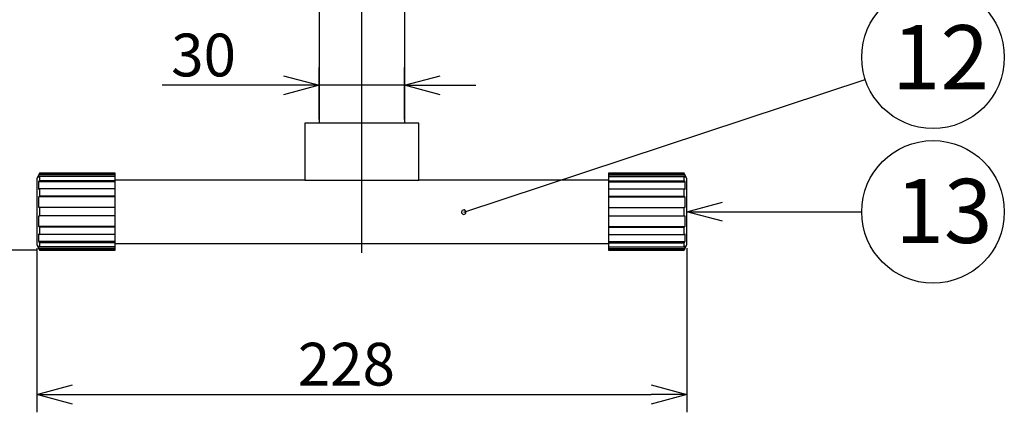
# Model space of a CAD drawing. Units: inches. Extents: x 1479 to 1884, y -361 to -81.
# Drawn here: x 1515 to 1584, y -210 to -182 of the extents above; entities that cross this region are included whole.
import ezdxf

# ---------------------------------------------------------------- set-up
doc = ezdxf.new("R2010")
doc.units = ezdxf.units.IN
doc.linetypes.add('CENTER', pattern=[50.8, 31.75, -6.35, 6.35, -6.35])
doc.styles.get("Standard").update_dxf_attribs({"font": 'txt.shx', "bigfont": 'bigfont.shx'})
doc.styles.add('高4.5', font='txt.shx', dxfattribs={"height": 4.5, "bigfont": 'bigfont.shx'})

msp = doc.modelspace()

# ---------------------------------------------------------------- linework, layer by layer
at = {"color": 7, "linetype": 'CENTER'}
msp.add_line((1538.504, -198.399), (1538.504, -104.83), dxfattribs=at)
at = {"color": 3}
for p, q in [((1535.504, -156.305), (1535.504, -189.305)), ((1541.504, -156.305), (1541.504, -189.305)), ((1542.504, -189.305), (1534.504, -189.305)), ((1534.504, -189.305), (1534.504, -193.305)), ((1542.504, -193.305), (1542.504, -189.305)), ((1515.904, -192.825), (1515.704, -193.225)), ((1515.704, -193.225), (1515.704, -197.825)), ((1521.204, -192.825), (1515.904, -192.825)), ((1521.204, -192.841), (1521.204, -192.825)), ((1521.204, -192.942), (1521.204, -192.841)), ((1521.204, -193.051), (1521.204, -192.942)), ((1521.204, -193.351), (1521.204, -193.051)), ((1534.504, -193.305), (1521.204, -193.305)), ((1521.204, -193.438), (1521.204, -193.351)), ((1534.504, -193.305), (1542.504, -193.305)), ((1555.804, -193.305), (1542.504, -193.305)), ((1561.104, -192.825), (1555.804, -192.825)), ((1555.804, -192.825), (1555.804, -192.841)), ((1555.804, -192.841), (1555.804, -192.942)), ((1555.804, -192.942), (1555.804, -193.051)), ((1555.804, -193.051), (1555.804, -193.351)), ((1555.804, -193.351), (1555.804, -193.438)), ((1561.304, -193.225), (1561.104, -192.825)), ((1561.304, -195.525), (1561.304, -193.225)), ((1521.204, -193.923), (1521.204, -193.438)), ((1521.204, -194.443), (1521.204, -193.923)), ((1555.804, -193.438), (1555.804, -193.923)), ((1555.804, -193.923), (1555.804, -194.443)), ((1521.204, -194.493), (1521.204, -194.443)), ((1521.204, -195.225), (1521.204, -194.493)), ((1555.804, -194.443), (1555.804, -194.493)), ((1555.804, -194.493), (1555.804, -195.225)), ((1521.204, -195.825), (1521.204, -195.225)), ((1555.804, -195.225), (1555.804, -195.825)), ((1521.204, -196.556), (1521.204, -195.825)), ((1555.804, -195.825), (1555.804, -196.556)), ((1561.304, -197.825), (1561.304, -195.525)), ((1521.204, -196.606), (1521.204, -196.556)), ((1521.204, -197.126), (1521.204, -196.606)), ((1555.804, -196.556), (1555.804, -196.606)), ((1555.804, -196.606), (1555.804, -197.126)), ((1521.204, -197.611), (1521.204, -197.126)), ((1555.804, -197.126), (1555.804, -197.611)), ((1515.704, -197.825), (1515.904, -198.225)), ((1521.204, -197.698), (1521.204, -197.611)), ((1521.204, -197.998), (1521.204, -197.698)), ((1521.204, -197.745), (1555.804, -197.745)), ((1521.204, -198.107), (1521.204, -197.998)), ((1521.204, -198.208), (1521.204, -198.107)), ((1555.804, -197.611), (1555.804, -197.698)), ((1555.804, -197.698), (1555.804, -197.998)), ((1555.804, -197.998), (1555.804, -198.107)), ((1555.804, -198.107), (1555.804, -198.208)), ((1561.104, -198.225), (1561.304, -197.825)), ((1515.904, -198.225), (1521.204, -198.225)), ((1521.204, -198.225), (1521.204, -198.208)), ((1555.804, -198.208), (1555.804, -198.225)), ((1555.804, -198.225), (1561.104, -198.225))]:
    msp.add_line(p, q, dxfattribs=at)
for p, q in [((1535.504, -189.055), (1535.504, -185.41)), ((1541.504, -189.055), (1541.504, -185.41)), ((1545.646, -195.555), (1573.812, -186.263)), ((1533.004, -186.66), (1524.504, -186.66)), ((1541.504, -186.66), (1535.504, -186.66)), ((1544.004, -186.66), (1546.504, -186.66)), ((1563.804, -195.527), (1573.56, -195.539)), ((1515.704, -198.075), (1515.704, -209.596)), ((1561.304, -198.075), (1561.304, -209.596)), ((1515.654, -198.225), (1499.135, -198.225)), ((1515.654, -198.225), (1508.384, -198.225)), ((1518.204, -208.346), (1558.804, -208.346))]:
    msp.add_line(p, q)
at = {"color": 0, "linetype": 'ByBlock', "lineweight": -2}
for p, q in [((1533.004, -185.99), (1535.504, -186.66)), ((1541.504, -186.66), (1544.004, -185.99)), ((1535.504, -186.66), (1533.004, -187.33)), ((1535.504, -186.66), (1533.004, -186.66)), ((1544.004, -187.33), (1541.504, -186.66)), ((1541.504, -186.66), (1544.004, -186.66)), ((1561.304, -195.525), (1563.805, -194.858)), ((1563.803, -196.197), (1561.304, -195.525)), ((1561.304, -195.525), (1563.804, -195.527)), ((1515.704, -208.346), (1518.204, -207.676)), ((1558.804, -207.676), (1561.304, -208.346)), ((1518.204, -209.016), (1515.704, -208.346)), ((1515.704, -208.346), (1518.204, -208.346)), ((1561.304, -208.346), (1558.804, -209.016)), ((1561.304, -208.346), (1558.804, -208.346))]:
    msp.add_line(p, q, dxfattribs=at)
at = {"color": 3, "linetype": 'Continuous', "lineweight": 15}
msp.add_line((1535.504, -189.305), (1541.504, -189.305), dxfattribs=at)
at = {"color": 7}
for p, q in [((1515.854, -192.942), (1515.869, -192.912)), ((1515.854, -193.138), (1515.854, -192.942)), ((1521.204, -192.942), (1515.854, -192.942)), ((1515.904, -193.051), (1515.854, -193.138)), ((1515.854, -193.438), (1515.904, -193.351)), ((1515.869, -192.912), (1515.904, -192.841)), ((1515.904, -192.825), (1515.904, -192.841)), ((1521.204, -192.841), (1515.904, -192.841)), ((1515.904, -193.051), (1515.904, -193.351)), ((1521.204, -193.051), (1515.904, -193.051)), ((1521.204, -193.351), (1515.904, -193.351)), ((1555.804, -192.841), (1561.104, -192.841)), ((1555.804, -192.942), (1561.154, -192.942)), ((1555.804, -193.051), (1561.104, -193.051)), ((1555.804, -193.351), (1561.104, -193.351)), ((1561.104, -192.841), (1561.104, -192.825)), ((1561.104, -192.841), (1561.139, -192.912)), ((1561.104, -193.351), (1561.104, -193.051)), ((1561.154, -193.138), (1561.104, -193.051)), ((1561.104, -193.351), (1561.154, -193.438)), ((1561.139, -192.912), (1561.154, -192.942)), ((1561.154, -192.942), (1561.154, -193.138)), ((1515.854, -193.973), (1515.854, -193.438)), ((1521.204, -193.438), (1515.854, -193.438)), ((1515.904, -193.923), (1515.854, -193.973)), ((1515.904, -193.923), (1515.904, -194.443)), ((1521.204, -193.923), (1515.904, -193.923)), ((1555.804, -193.438), (1561.154, -193.438)), ((1555.804, -193.923), (1561.104, -193.923)), ((1561.104, -194.443), (1561.104, -193.923)), ((1561.154, -193.973), (1561.104, -193.923)), ((1561.154, -193.438), (1561.154, -193.973)), ((1515.854, -194.493), (1515.904, -194.443)), ((1515.854, -195.225), (1515.854, -194.493)), ((1521.204, -194.493), (1515.854, -194.493)), ((1521.204, -194.443), (1515.904, -194.443)), ((1555.804, -194.443), (1561.104, -194.443)), ((1555.804, -194.493), (1561.154, -194.493)), ((1561.104, -194.443), (1561.154, -194.493)), ((1561.154, -194.493), (1561.154, -195.225)), ((1515.904, -195.225), (1515.854, -195.225)), ((1521.204, -195.225), (1515.904, -195.225)), ((1515.904, -195.225), (1515.904, -195.825)), ((1555.804, -195.225), (1561.104, -195.225)), ((1561.104, -195.825), (1561.104, -195.225)), ((1561.154, -195.225), (1561.104, -195.225)), ((1515.854, -195.825), (1515.904, -195.825)), ((1515.854, -196.556), (1515.854, -195.825)), ((1521.204, -195.825), (1515.904, -195.825)), ((1555.804, -195.825), (1561.104, -195.825)), ((1561.104, -195.825), (1561.154, -195.825)), ((1561.154, -195.825), (1561.154, -196.556)), ((1515.904, -196.606), (1515.854, -196.556)), ((1521.204, -196.556), (1515.854, -196.556)), ((1515.904, -196.606), (1515.904, -197.126)), ((1521.204, -196.606), (1515.904, -196.606)), ((1555.804, -196.556), (1561.154, -196.556)), ((1555.804, -196.606), (1561.104, -196.606)), ((1561.154, -196.556), (1561.104, -196.606)), ((1561.104, -197.126), (1561.104, -196.606)), ((1515.854, -197.076), (1515.904, -197.126)), ((1515.854, -197.611), (1515.854, -197.076)), ((1521.204, -197.126), (1515.904, -197.126)), ((1555.804, -197.126), (1561.104, -197.126)), ((1561.104, -197.126), (1561.154, -197.076)), ((1561.154, -197.076), (1561.154, -197.611)), ((1515.904, -197.698), (1515.854, -197.611)), ((1521.204, -197.611), (1515.854, -197.611)), ((1515.854, -197.911), (1515.904, -197.998)), ((1515.854, -198.107), (1515.854, -197.911)), ((1521.204, -198.107), (1515.854, -198.107)), ((1515.889, -198.178), (1515.854, -198.107)), ((1515.904, -198.208), (1515.889, -198.178)), ((1515.904, -197.698), (1515.904, -197.998)), ((1521.204, -197.698), (1515.904, -197.698)), ((1521.204, -197.998), (1515.904, -197.998)), ((1555.804, -197.611), (1561.154, -197.611)), ((1555.804, -197.698), (1561.104, -197.698)), ((1555.804, -197.998), (1561.104, -197.998)), ((1555.804, -198.107), (1561.154, -198.107)), ((1561.154, -197.611), (1561.104, -197.698)), ((1561.104, -197.998), (1561.104, -197.698)), ((1561.104, -197.998), (1561.154, -197.911)), ((1561.119, -198.178), (1561.104, -198.208)), ((1561.154, -198.107), (1561.119, -198.178)), ((1561.154, -197.911), (1561.154, -198.107)), ((1515.904, -198.208), (1515.904, -198.225)), ((1521.204, -198.208), (1515.904, -198.208)), ((1555.804, -198.208), (1561.104, -198.208)), ((1561.104, -198.225), (1561.104, -198.208))]:
    msp.add_line(p, q, dxfattribs=at)
for centre in [(1578.56, -184.696), (1578.56, -195.539)]:
    msp.add_circle(centre, 5)
at = {"color": 0, "linetype": 'ByBlock'}
for start, end in [(18.2588, 198.2588), (198.2588, 18.2588)]:
    msp.add_arc((1545.646, -195.555), 0.156, start, end, dxfattribs=at)

# ---------------------------------------------------------------- texts
at = {"color": 4}
for s, p in [('30', (1525.129, -186.035)), ('228', (1534.008, -207.721))]:
    msp.add_text(s, height=3, dxfattribs=at).set_placement(p)
at = {"color": 4, "style": '高4.5'}
for s, p in [('12', (1575.677, -186.941)), ('13', (1575.915, -197.721))]:
    msp.add_text(s, height=4.5, dxfattribs=at).set_placement(p)

doc.saveas('drawing.dxf')
